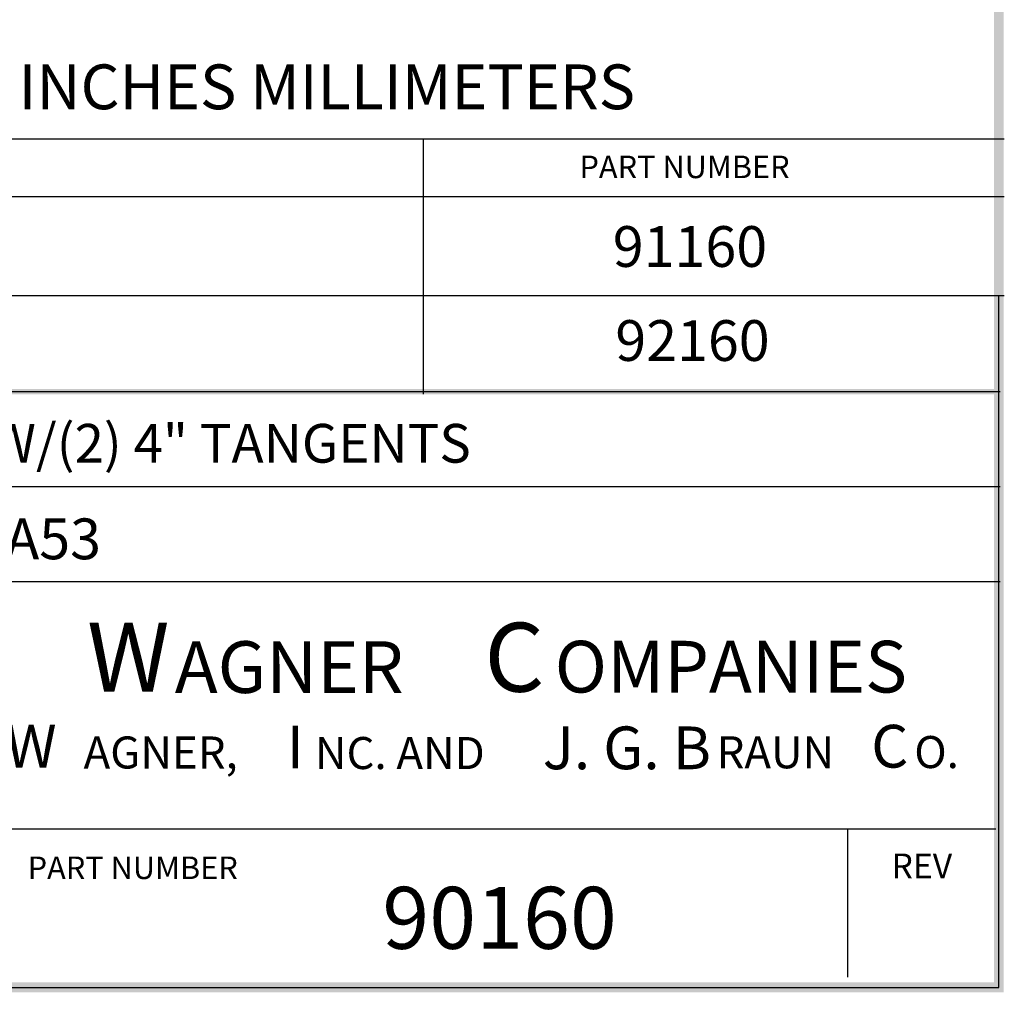
# Model space of a CAD drawing. Extents: x 12.6 to 47.8, y 69.5 to 115.
# Drawn here: x 36.1 to 46.6, y 70.1 to 80.4 of the extents above; entities that cross this region are included whole.
import ezdxf
from ezdxf.enums import TextEntityAlignment as Align

# ---------------------------------------------------------------- set-up
doc = ezdxf.new("R2010")
doc.units = 0
doc.header["$LTSCALE"] = 1.5
doc.header["$MEASUREMENT"] = 0
doc.layers.get('0').update_dxf_attribs({"linetype": 'CONTINUOUS'})
doc.layers.add('DIM', color=1, linetype='CONTINUOUS')
doc.styles.add('BAVWM$0$Garamond', font='GARA.TTF')
doc.styles.add('BAVWM$0$STANDARD', font='txt')

# ---------------------------------------------------------------- blocks, each defined once
blk = doc.blocks.new('BAVWM')
for p, q in [((4.2136, 2.7852), (9.3938, 2.7852)), ((7.926, 2.1394), (7.926, 2.7852)), ((4.2136, 2.6394), (9.3938, 2.6394)), ((4.2136, 2.3894), (9.3938, 2.3894)), ((3.9371, 2.1461), (9.383, 2.1461)), ((3.9371, 1.9061), (9.383, 1.9061)), ((5.1228, 1.6661), (9.383, 1.6661))]:
    blk.add_line(p, q)
at = {"color": 7}
for p, q in [((9.3799, 0.6404), (9.3799, 2.3904)), ((5.1228, 1.0411), (9.3728, 1.0411)), ((8.9978, 1.0411), (8.9978, 0.6661)), ((3.1299, 0.6404), (9.3799, 0.6404))]:
    blk.add_line(p, q, dxfattribs=at)
for points in [[(9.3674, 0.6529), (9.3924, 0.6279), (9.3674, 11.1279), (9.3924, 11.1529)], [(1.6424, 0.6529), (1.6174, 0.6279), (9.3674, 0.6529), (9.3924, 0.6279)]]:
    blk.add_trace(points, dxfattribs=at)
blk.add_trace([(3.9303, 2.1529), (3.9438, 2.1394), (9.383, 2.1529), (9.383, 2.1394)])
for s, height, style, p in [('PART NUMBER', 0.056955, 'BAVWM$0$STANDARD', (8.3202, 2.6858)), ('W', 0.1742, 'BAVWM$0$Garamond', (7.0759, 1.3881)), ('C', 0.1742, 'BAVWM$0$Garamond', (8.08, 1.3877)), ('OMPANIES', 0.13066, 'BAVWM$0$Garamond', (8.2577, 1.3856)), ('AGNER', 0.13066, 'BAVWM$0$Garamond', (7.2976, 1.3845)), ('R & B W', 0.10803, 'BAVWM$0$Garamond', (6.48, 1.1959)), ('I', 0.108, 'BAVWM$0$Garamond', (7.5808, 1.1938)), ('J. G. B', 0.10803, 'BAVWM$0$Garamond', (8.2275, 1.1917)), ('C', 0.108, 'BAVWM$0$Garamond', (9.0575, 1.1958)), ('AGNER, ', 0.08102, 'BAVWM$0$Garamond', (7.0673, 1.1935)), ('NC. AND', 0.08102, 'BAVWM$0$Garamond', (7.6518, 1.1921)), ('RAUN ', 0.08102, 'BAVWM$0$Garamond', (8.6669, 1.194)), ('O.', 0.08102, 'BAVWM$0$Garamond', (9.1663, 1.1946)), ('PART NUMBER', 0.056955, 'BAVWM$0$STANDARD', (6.9258, 0.9141))]:
    blk.add_text(s, height=height, dxfattribs=dict(style=style)).set_placement(p)
at = {"color": 7, "style": 'BAVWM$0$STANDARD'}
blk.add_text('REV', height=0.0625, dxfattribs=at).set_placement((9.1853, 0.9161), align=Align.CENTER)

msp = doc.modelspace()

# ---------------------------------------------------------------- block references
at = {"color": 7, "xscale": 4.215388686313702, "yscale": 4.215388686313702, "zscale": 4.215388686313702}
msp.add_blockref('BAVWM', (6.983, 67.428), dxfattribs=at)

# ---------------------------------------------------------------- texts
at = {"layer": 'DIM', "color": 7}
for s, height, p in [('INCHES MILLIMETERS', 0.4769, (36.081, 79.484)), ('91160', 0.4343, (42.411, 77.804)), ('92160', 0.4343, (42.438, 76.802)), ('3-1/2" SCH 40 8"CLR 90%%d BEND W/(2) 4" TANGENTS', 0.41277, (27.733, 75.718)), ('3-1/2" SCH 40 STEEL PIPE A53', 0.43431, (28.752, 74.689)), ('90160', 0.6599, (39.956, 70.538))]:
    msp.add_text(s, height=height, dxfattribs=at).set_placement(p)

doc.saveas('drawing.dxf')
